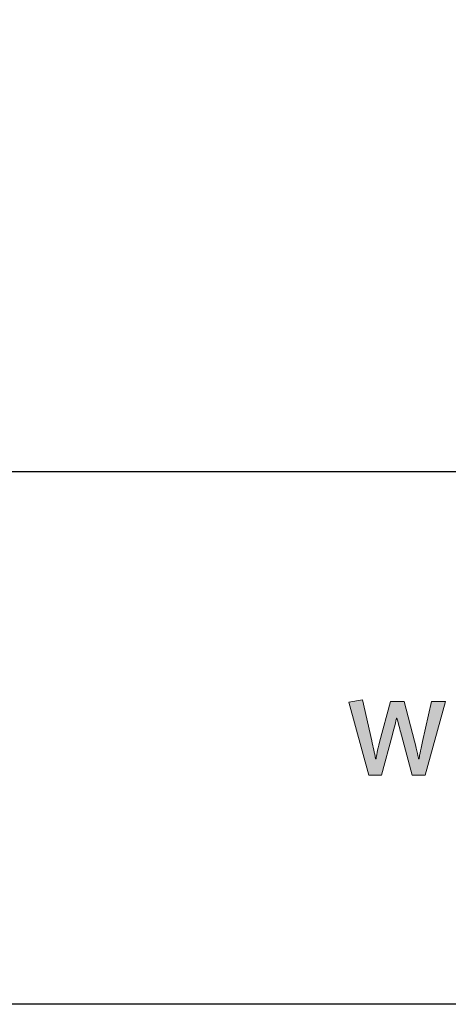
# Model space of a CAD drawing. Units: millimetres. Extents: x 623 to 6563, y 671 to 3821.
# Drawn here: x 3847 to 3861, y 2723 to 2757 of the extents above; entities that cross this region are included whole.
import ezdxf
from ezdxf.enums import TextEntityAlignment as Align

# ---------------------------------------------------------------- set-up
doc = ezdxf.new("R2010")
doc.units = ezdxf.units.MM
doc.layers.add('DLS_Lejand', color=7, linetype='Continuous', lineweight=0)
doc.layers.add('DLS_Txt', color=254, linetype='Continuous', lineweight=0)
doc.layers.add('Layer 1', color=7, linetype='Continuous')
doc.styles.get("Standard").update_dxf_attribs({"font": 'arial.ttf'})

# ---------------------------------------------------------------- blocks, each defined once
blk = doc.blocks.new('Küçük_yatay')
at = {"layer": 'Layer 1'}
h = blk.add_hatch(color=251, dxfattribs=at)
h.dxf.hatch_style = 2
edge = h.paths.add_edge_path()
edge.add_spline(control_points=[(46.953, 4.797), (46.953, 4.797), (46.801, 4.127), (46.801, 4.127), (46.764, 3.96), (46.745, 3.863), (46.745, 3.835), (46.745, 3.835), (46.735, 3.835), (46.735, 3.835), (46.735, 3.857), (46.712, 3.958), (46.667, 4.134), (46.667, 4.134), (46.495, 4.797), (46.495, 4.797), (46.495, 4.797), (46.262, 4.797), (46.262, 4.797), (46.262, 4.797), (46.077, 4.114), (46.077, 4.114), (46.045, 3.979), (46.027, 3.885), (46.02, 3.835), (46.02, 3.835), (46.013, 3.835), (46.013, 3.835), (45.993, 3.935), (45.972, 4.035), (45.949, 4.136), (45.949, 4.136), (45.793, 4.825), (45.793, 4.825), (45.793, 4.825), (45.565, 4.787), (45.565, 4.787), (45.565, 4.787), (45.899, 3.562), (45.899, 3.562), (45.899, 3.562), (46.114, 3.562), (46.114, 3.562), (46.114, 3.562), (46.297, 4.245), (46.297, 4.245), (46.331, 4.373), (46.354, 4.465), (46.365, 4.518), (46.365, 4.518), (46.372, 4.518), (46.372, 4.518), (46.41, 4.374), (46.434, 4.278), (46.447, 4.23), (46.447, 4.23), (46.627, 3.562), (46.627, 3.562), (46.627, 3.562), (46.845, 3.562), (46.845, 3.562), (46.845, 3.562), (47.188, 4.797), (47.188, 4.797), (47.188, 4.797), (46.953, 4.797), (46.953, 4.797)], knot_values=[0, 0, 0, 0, 1, 1, 1, 2, 2, 2, 3, 3, 3, 4, 4, 4, 5, 5, 5, 6, 6, 6, 7, 7, 7, 8, 8, 8, 9, 9, 9, 10, 10, 10, 11, 11, 11, 12, 12, 12, 13, 13, 13, 14, 14, 14, 15, 15, 15, 16, 16, 16, 17, 17, 17, 18, 18, 18, 19, 19, 19, 20, 20, 20, 21, 21, 21, 22, 22, 22, 22], degree=3, periodic=0)
at = {"layer": 'Layer 1', "color": 251, "lineweight": 0}
blk.add_open_spline([(46.953, 4.797), (46.953, 4.797), (46.801, 4.127), (46.801, 4.127), (46.764, 3.96), (46.745, 3.863), (46.745, 3.835), (46.745, 3.835), (46.735, 3.835), (46.735, 3.835), (46.735, 3.857), (46.712, 3.958), (46.667, 4.134), (46.667, 4.134), (46.495, 4.797), (46.495, 4.797), (46.495, 4.797), (46.262, 4.797), (46.262, 4.797), (46.262, 4.797), (46.077, 4.114), (46.077, 4.114), (46.045, 3.979), (46.027, 3.885), (46.02, 3.835), (46.02, 3.835), (46.013, 3.835), (46.013, 3.835), (45.993, 3.935), (45.972, 4.035), (45.949, 4.136), (45.949, 4.136), (45.793, 4.825), (45.793, 4.825), (45.793, 4.825), (45.565, 4.787), (45.565, 4.787), (45.565, 4.787), (45.899, 3.562), (45.899, 3.562), (45.899, 3.562), (46.114, 3.562), (46.114, 3.562), (46.114, 3.562), (46.297, 4.245), (46.297, 4.245), (46.331, 4.373), (46.354, 4.465), (46.365, 4.518), (46.365, 4.518), (46.372, 4.518), (46.372, 4.518), (46.41, 4.374), (46.434, 4.278), (46.447, 4.23), (46.447, 4.23), (46.627, 3.562), (46.627, 3.562), (46.627, 3.562), (46.845, 3.562), (46.845, 3.562), (46.845, 3.562), (47.188, 4.797), (47.188, 4.797), (47.188, 4.797), (46.953, 4.797), (46.953, 4.797)], degree=3, knots=[0, 0, 0, 0, 1, 1, 1, 2, 2, 2, 3, 3, 3, 4, 4, 4, 5, 5, 5, 6, 6, 6, 7, 7, 7, 8, 8, 8, 9, 9, 9, 10, 10, 10, 11, 11, 11, 12, 12, 12, 13, 13, 13, 14, 14, 14, 15, 15, 15, 16, 16, 16, 17, 17, 17, 18, 18, 18, 19, 19, 19, 20, 20, 20, 21, 21, 21, 22, 22, 22, 22], dxfattribs=at)
blk = doc.blocks.new('DLS_PaftaCerceve_BX_Yatay')
blk.add_line((8.959, 149.984), (8.959, -135.016))
at = {"rotation": 270}
blk.add_blockref('Küçük_yatay', (0.292, 149.858), dxfattribs=at)
blk.add_attdef('AÇIKLAMA', text='', height=2, rotation=270).set_placement((4.655, 20.362), align=Align.MIDDLE_LEFT)
blk.add_attdef('ÖLÇEK', text='', height=2, rotation=270).set_placement((4.655, -122.786), align=Align.MIDDLE_CENTER)
at = {"layer": 'DLS_Lejand', "lineweight": 0}
blk.add_attdef('ÜRÜNKODU', text='', height=2, rotation=270, dxfattribs=at).set_placement((4.655, 79.577), align=Align.MIDDLE_LEFT)
at = {"layer": 'DLS_Txt'}
blk.add_attdef('NOTLAR', text='', height=2, rotation=270, dxfattribs=at).set_placement((11.021, 147.145), align=Align.BOTTOM_LEFT)

msp = doc.modelspace()

# ---------------------------------------------------------------- linework, layer by layer
msp.add_lwpolyline([(3766.27, 2723.418), (3766.27, 3119.418), (4336.27, 3119.418), (4336.27, 2723.418)], close=True)

# ---------------------------------------------------------------- block references
at = {"xscale": 2.000000000000008, "yscale": 2.000000000000008, "zscale": 2.000000000000008, "rotation": 90.00000000000001}
msp.add_blockref('DLS_PaftaCerceve_BX_Yatay', (4066.237, 2723.418), dxfattribs=at)

doc.saveas('drawing.dxf')
